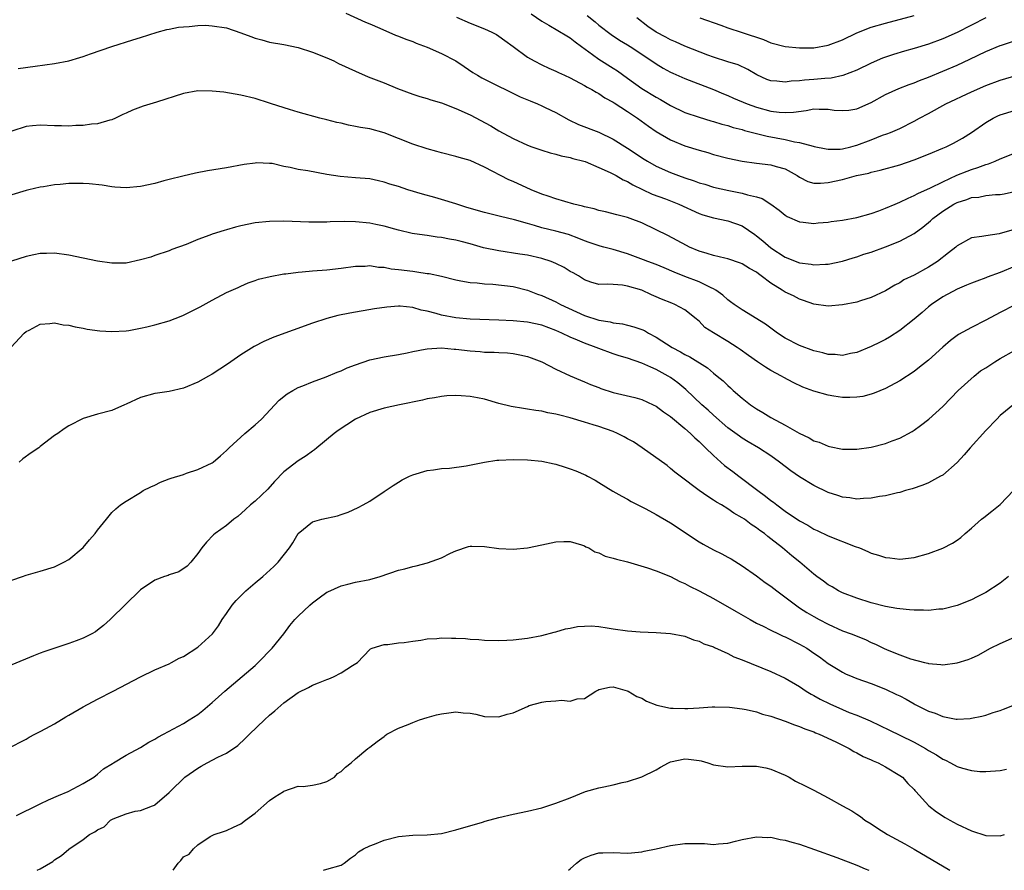
# Model space of a CAD drawing. Units: inches. Extents: x 2595000 to 2598000, y 1497000 to 1500000.
# Drawn here: x 2595630 to 2595768, y 1497000 to 1497119 of the extents above; entities that cross this region are included whole.
import ezdxf

# ---------------------------------------------------------------- set-up
doc = ezdxf.new("R2010")
doc.units = ezdxf.units.IN
doc.header["$MEASUREMENT"] = 0
doc.layers.add('LD25951497_2ft', color=70, linetype='Continuous')

msp = doc.modelspace()

# ---------------------------------------------------------------- linework, layer by layer
at = {"layer": 'LD25951497_2ft'}
for points, elevation in [([(2595675.64, 1497119.64), (2595678.38, 1497118.38), (2595679, 1497118.17), (2595680.42, 1497117.58), (2595682.61, 1497116.61), (2595683, 1497116.47), (2595684.04, 1497116.04), (2595685, 1497115.69), (2595685.49, 1497115.49), (2595687, 1497114.92), (2595689, 1497114.05), (2595691, 1497113.01), (2595692.19, 1497112.19), (2595693.39, 1497111.39), (2595694.02, 1497111), (2595694.64, 1497110.64), (2595695, 1497110.46), (2595699.99, 1497107.99), (2595701.4, 1497107.4), (2595702.4, 1497107), (2595703, 1497106.74), (2595703.5, 1497106.5), (2595705, 1497105.77), (2595706.77, 1497104.77), (2595708.13, 1497104.13), (2595711, 1497103.03), (2595713, 1497102.09), (2595715, 1497100.82), (2595717.29, 1497099.29), (2595717.77, 1497099), (2595719, 1497098.31), (2595721, 1497097.42), (2595722.12, 1497097), (2595723, 1497096.69), (2595724.27, 1497096.27), (2595725, 1497095.99), (2595725.77, 1497095.77), (2595727, 1497095.37), (2595729.11, 1497094.89), (2595731, 1497094.52), (2595731.72, 1497094.28), (2595733, 1497094.01), (2595733.8, 1497093.8), (2595735.01, 1497093), (2595736.15, 1497092.15), (2595737, 1497091.46), (2595737.28, 1497091.28), (2595739, 1497090.54), (2595739.5, 1497090.5), (2595741, 1497090.31), (2595741.62, 1497090.38), (2595743, 1497090.48), (2595743.44, 1497090.56), (2595745, 1497090.78), (2595747, 1497091.15), (2595749, 1497091.71), (2595750.08, 1497092.08), (2595751, 1497092.42), (2595752.34, 1497093), (2595753, 1497093.26), (2595754.15, 1497093.85), (2595755, 1497094.19), (2595755.5, 1497094.5), (2595757.27, 1497095.27), (2595759, 1497096.13), (2595760.98, 1497097.02), (2595762.4, 1497097.6), (2595763, 1497097.83), (2595763.9, 1497098.1), (2595765, 1497098.53), (2595765.37, 1497098.63), (2595766.3, 1497099), (2595767, 1497099.32), (2595769, 1497100.1)], 9558), ([(2595691.09, 1497119.09), (2595693, 1497118.25), (2595695, 1497117.48), (2595696.02, 1497117), (2595696.67, 1497116.67), (2595697, 1497116.47), (2595697.85, 1497115.85), (2595699, 1497115.02), (2595701, 1497113.53), (2595701.93, 1497113), (2595703, 1497112.44), (2595703.98, 1497111.98), (2595705, 1497111.55), (2595705.36, 1497111.36), (2595706.19, 1497111), (2595707, 1497110.62), (2595709, 1497109.56), (2595709.33, 1497109.33), (2595709.99, 1497109), (2595710.62, 1497108.62), (2595711, 1497108.44), (2595711.83, 1497107.83), (2595713, 1497107.22), (2595713.12, 1497107.12), (2595715, 1497105.92), (2595716.37, 1497105), (2595717.9, 1497103.9), (2595719, 1497103.13), (2595721, 1497101.98), (2595723, 1497101.16), (2595725, 1497100.51), (2595726.19, 1497100.19), (2595727, 1497099.95), (2595729, 1497099.43), (2595731, 1497098.98), (2595733, 1497098.7), (2595735, 1497098.49), (2595735.74, 1497098.26), (2595737, 1497097.92), (2595738.66, 1497097), (2595739, 1497096.76), (2595740.17, 1497096.17), (2595741, 1497095.94), (2595741.93, 1497095.93), (2595743, 1497096.01), (2595745, 1497096.46), (2595746.98, 1497096.98), (2595748.67, 1497097.33), (2595749, 1497097.45), (2595750.27, 1497097.73), (2595753, 1497098.5), (2595755, 1497099.19), (2595757, 1497099.96), (2595759, 1497100.79), (2595759.48, 1497101), (2595760.49, 1497101.51), (2595761.77, 1497102.23), (2595763, 1497103), (2595765, 1497104.38), (2595766.03, 1497105), (2595766.68, 1497105.32), (2595767, 1497105.46), (2595769, 1497106.06)], 9556), ([(2595701.55, 1497119.55), (2595703, 1497118.56), (2595704.01, 1497117.99), (2595706.5, 1497116.5), (2595707, 1497116.22), (2595707.66, 1497115.66), (2595708.54, 1497115), (2595710.11, 1497113.89), (2595711, 1497113.23), (2595713, 1497111.96), (2595713.6, 1497111.6), (2595715, 1497110.57), (2595717, 1497109.16), (2595719, 1497107.91), (2595719.59, 1497107.59), (2595721, 1497106.75), (2595723, 1497105.81), (2595725, 1497105.12), (2595726.63, 1497104.63), (2595727, 1497104.53), (2595728.16, 1497104.17), (2595729, 1497103.97), (2595729.72, 1497103.72), (2595731, 1497103.4), (2595731.3, 1497103.3), (2595734.47, 1497102.47), (2595737, 1497102.01), (2595738.32, 1497101.68), (2595739, 1497101.61), (2595740.92, 1497101.08), (2595741.06, 1497101.06), (2595742.71, 1497100.71), (2595743, 1497100.67), (2595744.68, 1497100.68), (2595745, 1497100.73), (2595746.15, 1497101), (2595746.81, 1497101.19), (2595747, 1497101.21), (2595749, 1497101.97), (2595750.61, 1497102.61), (2595751.19, 1497102.81), (2595751.69, 1497103), (2595753, 1497103.58), (2595755, 1497104.57), (2595755.75, 1497105), (2595757, 1497105.67), (2595759.42, 1497107), (2595763, 1497108.67), (2595765, 1497109.57), (2595767, 1497110.32), (2595773, 1497112.09)], 9554), ([(2595709.35, 1497119.35), (2595710.45, 1497118.45), (2595711, 1497117.96), (2595712.69, 1497116.69), (2595713.88, 1497115.88), (2595715, 1497115.24), (2595715.37, 1497115), (2595717, 1497113.93), (2595719, 1497112.57), (2595719.98, 1497111.98), (2595721, 1497111.42), (2595721.29, 1497111.29), (2595723, 1497110.52), (2595727, 1497108.99), (2595728.4, 1497108.4), (2595729, 1497108.16), (2595729.8, 1497107.8), (2595731.68, 1497107), (2595733, 1497106.53), (2595735, 1497105.99), (2595736.15, 1497105.85), (2595737, 1497105.79), (2595738.14, 1497105.86), (2595739.92, 1497106.08), (2595741, 1497106.28), (2595741.75, 1497106.25), (2595743, 1497106.27), (2595743.86, 1497106.14), (2595745, 1497106.05), (2595745.88, 1497106.12), (2595747, 1497106.28), (2595749, 1497107.2), (2595751, 1497108.3), (2595752.86, 1497109.14), (2595754.29, 1497109.71), (2595755, 1497109.94), (2595755.75, 1497110.25), (2595757, 1497110.72), (2595759, 1497111.54), (2595761, 1497112.4), (2595762.78, 1497113.22), (2595765, 1497114.29), (2595767, 1497115.13), (2595767.2, 1497115.2), (2595769, 1497115.81)], 9552), ([(2595765, 1497119.01), (2595761, 1497116.98), (2595759, 1497116.08), (2595757, 1497115.33), (2595755, 1497114.71), (2595753.65, 1497114.35), (2595752.11, 1497113.89), (2595751, 1497113.53), (2595750.61, 1497113.39), (2595749, 1497112.69), (2595747, 1497111.7), (2595745.06, 1497110.94), (2595743.41, 1497110.59), (2595742.54, 1497110.54), (2595741, 1497110.41), (2595739.68, 1497110.32), (2595739, 1497110.22), (2595737.85, 1497110.15), (2595737, 1497110.02), (2595735.85, 1497110.15), (2595735, 1497110.2), (2595734.42, 1497110.42), (2595733.03, 1497111.03), (2595731.8, 1497111.8), (2595730.45, 1497112.45), (2595729, 1497112.88), (2595727, 1497113.51), (2595726.2, 1497113.8), (2595723, 1497115.03), (2595721.67, 1497115.67), (2595721, 1497115.93), (2595720.32, 1497116.32), (2595719, 1497117.01), (2595717.81, 1497117.81), (2595716.3, 1497119)], 9550), ([(2595725.09, 1497119), (2595728.01, 1497117.99), (2595729, 1497117.62), (2595731, 1497116.98), (2595733.97, 1497115.97), (2595735, 1497115.54), (2595737, 1497115), (2595739, 1497114.82), (2595741, 1497114.84), (2595743, 1497115.18), (2595745, 1497115.94), (2595747, 1497116.91), (2595749, 1497117.69), (2595751, 1497118.28), (2595755, 1497119.34)], 9548), ([(2595629.92, 1497111.92), (2595632.28, 1497112.28), (2595635, 1497112.64), (2595637, 1497113.01), (2595638.53, 1497113.47), (2595639, 1497113.59), (2595640.02, 1497113.98), (2595643, 1497115.02), (2595645.93, 1497115.93), (2595647, 1497116.25), (2595649.33, 1497117), (2595650.64, 1497117.36), (2595651, 1497117.41), (2595652.31, 1497117.69), (2595653, 1497117.77), (2595653.8, 1497117.8), (2595655, 1497117.94), (2595656.04, 1497117.96), (2595657, 1497117.91), (2595659, 1497117.6), (2595661, 1497116.93), (2595662.41, 1497116.41), (2595663, 1497116.17), (2595663.93, 1497115.93), (2595665, 1497115.63), (2595667, 1497115.29), (2595669, 1497114.88), (2595671, 1497114.22), (2595673, 1497113.41), (2595673.96, 1497113), (2595674.65, 1497112.65), (2595677, 1497111.54), (2595678.76, 1497110.76), (2595681, 1497109.91), (2595682.85, 1497109.15), (2595685, 1497108.35), (2595686.01, 1497108.01), (2595687, 1497107.75), (2595687.54, 1497107.54), (2595689, 1497107.15), (2595691, 1497106.37), (2595693, 1497105.45), (2595695.92, 1497103.92), (2595697, 1497103.24), (2595699, 1497102.15), (2595701, 1497101.24), (2595701.64, 1497101), (2595703, 1497100.54), (2595704.17, 1497100.17), (2595705, 1497099.97), (2595705.74, 1497099.74), (2595707, 1497099.49), (2595707.37, 1497099.37), (2595708.9, 1497099), (2595709.05, 1497098.95), (2595711, 1497098.13), (2595712.58, 1497097.42), (2595713.38, 1497097), (2595714.38, 1497096.38), (2595715, 1497096.16), (2595715.71, 1497095.71), (2595718.41, 1497094.41), (2595720.27, 1497093.73), (2595722.13, 1497093), (2595725, 1497091.67), (2595725.5, 1497091.5), (2595727, 1497091.07), (2595729, 1497090.68), (2595731, 1497089.97), (2595732.74, 1497088.74), (2595733, 1497088.57), (2595733.88, 1497087.88), (2595735, 1497086.92), (2595737, 1497085.59), (2595739, 1497084.81), (2595740.61, 1497084.61), (2595741, 1497084.53), (2595742.62, 1497084.62), (2595743, 1497084.6), (2595745, 1497085.02), (2595746.49, 1497085.51), (2595747, 1497085.63), (2595747.99, 1497086.01), (2595749, 1497086.3), (2595751, 1497087.02), (2595753, 1497087.82), (2595755, 1497088.89), (2595756.22, 1497089.78), (2595757.31, 1497090.69), (2595757.61, 1497091), (2595759, 1497092.01), (2595760.55, 1497093), (2595761, 1497093.24), (2595762.34, 1497093.66), (2595763, 1497093.92), (2595764.02, 1497093.98), (2595765, 1497094.19), (2595766.35, 1497094.35), (2595767, 1497094.36), (2595767.57, 1497094.43), (2595769, 1497094.74)], 9560), ([(2595768.63, 1497089.37), (2595766.86, 1497088.86), (2595765, 1497088.59), (2595764.46, 1497088.46), (2595763, 1497088.3), (2595761, 1497087.18), (2595760.82, 1497087), (2595759.82, 1497086.18), (2595758.28, 1497085), (2595757, 1497084.21), (2595755, 1497083.09), (2595753.58, 1497082.42), (2595753, 1497082), (2595752.33, 1497081.67), (2595751, 1497080.9), (2595749, 1497079.98), (2595747.5, 1497079.5), (2595747, 1497079.32), (2595745, 1497078.92), (2595743, 1497078.75), (2595741, 1497079.03), (2595739.56, 1497079.56), (2595739, 1497079.74), (2595738.18, 1497080.18), (2595737, 1497080.73), (2595736.58, 1497081), (2595735, 1497081.95), (2595733.63, 1497083), (2595733.26, 1497083.26), (2595733, 1497083.48), (2595732.03, 1497084.03), (2595731, 1497084.68), (2595730.78, 1497084.78), (2595729, 1497085.35), (2595728.56, 1497085.44), (2595727, 1497085.84), (2595726.13, 1497086.13), (2595725, 1497086.44), (2595723.64, 1497087), (2595723.21, 1497087.21), (2595720.6, 1497088.6), (2595719, 1497089.42), (2595717, 1497090.38), (2595715.34, 1497091), (2595715, 1497091.11), (2595713.49, 1497091.49), (2595711.93, 1497091.93), (2595711, 1497092.12), (2595710.34, 1497092.34), (2595709, 1497092.64), (2595708.72, 1497092.72), (2595707.5, 1497093), (2595705, 1497093.74), (2595703.91, 1497094.09), (2595703, 1497094.4), (2595701.53, 1497095), (2595699, 1497096.18), (2595698.4, 1497096.4), (2595695, 1497098.14), (2595693, 1497099.08), (2595691.49, 1497099.49), (2595691, 1497099.66), (2595689, 1497100.17), (2595688.36, 1497100.36), (2595687, 1497100.72), (2595685, 1497101.36), (2595681, 1497102.96), (2595679, 1497103.49), (2595677.71, 1497103.71), (2595677, 1497103.86), (2595676.03, 1497104.03), (2595675, 1497104.28), (2595674.4, 1497104.4), (2595673, 1497104.77), (2595672.02, 1497105), (2595669, 1497105.83), (2595667.81, 1497106.19), (2595665.27, 1497107), (2595665, 1497107.1), (2595663, 1497107.75), (2595661, 1497108.22), (2595658.63, 1497108.63), (2595657, 1497108.79), (2595655, 1497108.8), (2595653, 1497108.44), (2595649.23, 1497107.23), (2595647.34, 1497106.66), (2595647, 1497106.52), (2595645.88, 1497106.12), (2595645, 1497105.7), (2595644.5, 1497105.5), (2595643.48, 1497105), (2595643, 1497104.79), (2595642.72, 1497104.72), (2595641, 1497104.22), (2595640.15, 1497104.15), (2595639, 1497103.96), (2595637.96, 1497103.96), (2595637, 1497103.87), (2595635.94, 1497103.94), (2595635, 1497103.94), (2595633, 1497104.04), (2595631.92, 1497103.92), (2595631, 1497103.84), (2595629, 1497103.19)], 9562), ([(2595769, 1497084.3), (2595767, 1497083.47), (2595765.21, 1497082.79), (2595765, 1497082.69), (2595763.75, 1497082.25), (2595763, 1497081.95), (2595762.33, 1497081.67), (2595761, 1497081.15), (2595759, 1497080.08), (2595757.44, 1497079), (2595757, 1497078.65), (2595756.12, 1497077.88), (2595755, 1497076.93), (2595753, 1497075.34), (2595751.56, 1497074.44), (2595751, 1497074.12), (2595750.25, 1497073.75), (2595749, 1497073.11), (2595747, 1497072.3), (2595746.13, 1497072.13), (2595745, 1497071.87), (2595743.99, 1497071.99), (2595743, 1497072.02), (2595742.26, 1497072.26), (2595741, 1497072.54), (2595739, 1497073.28), (2595737, 1497074.3), (2595735.91, 1497075), (2595734.24, 1497076.24), (2595731, 1497078.23), (2595729.87, 1497079), (2595729.37, 1497079.37), (2595729, 1497079.62), (2595728.29, 1497080.29), (2595727.31, 1497081), (2595727, 1497081.18), (2595726.68, 1497081.32), (2595725, 1497082.17), (2595723, 1497082.89), (2595721.5, 1497083.5), (2595720.1, 1497084.1), (2595719, 1497084.55), (2595717.81, 1497085), (2595717.23, 1497085.23), (2595715, 1497086.07), (2595713, 1497086.67), (2595711.7, 1497087), (2595711.15, 1497087.15), (2595709.63, 1497087.63), (2595709, 1497087.86), (2595708.2, 1497088.2), (2595706.74, 1497088.74), (2595705, 1497089.22), (2595703, 1497089.71), (2595701.98, 1497090.02), (2595701, 1497090.28), (2595699.2, 1497090.8), (2595697.25, 1497091.25), (2595695, 1497091.81), (2595692.54, 1497092.54), (2595691, 1497093.04), (2595689, 1497093.65), (2595688.09, 1497093.91), (2595686.37, 1497094.37), (2595684.33, 1497095), (2595683, 1497095.44), (2595681.8, 1497095.8), (2595681, 1497096.08), (2595680.23, 1497096.23), (2595679, 1497096.51), (2595677, 1497096.69), (2595674.86, 1497096.86), (2595673, 1497097.14), (2595670.37, 1497097.63), (2595669, 1497097.84), (2595667.87, 1497098.13), (2595667, 1497098.27), (2595665.36, 1497098.65), (2595665, 1497098.69), (2595663.25, 1497098.75), (2595663, 1497098.74), (2595661.48, 1497098.52), (2595659, 1497098.07), (2595656.35, 1497097.65), (2595654.67, 1497097.33), (2595652.92, 1497096.92), (2595651, 1497096.44), (2595650.25, 1497096.25), (2595649, 1497095.89), (2595647, 1497095.45), (2595645, 1497095.26), (2595643.39, 1497095.39), (2595643, 1497095.4), (2595641.64, 1497095.64), (2595639.84, 1497095.84), (2595639, 1497095.89), (2595637, 1497095.9), (2595635.76, 1497095.76), (2595635, 1497095.71), (2595633.43, 1497095.43), (2595633, 1497095.37), (2595631.4, 1497095), (2595631, 1497094.9), (2595629, 1497094.31)], 9564), ([(2595769, 1497078.9), (2595767, 1497077.89), (2595765, 1497076.8), (2595763, 1497075.78), (2595761.22, 1497074.78), (2595760.06, 1497073.94), (2595759, 1497073.02), (2595757, 1497071.22), (2595755.77, 1497070.23), (2595755, 1497069.64), (2595753, 1497068.35), (2595751, 1497067.28), (2595749.41, 1497066.59), (2595749, 1497066.46), (2595747.84, 1497066.16), (2595747, 1497066.03), (2595746.01, 1497065.99), (2595745, 1497066.01), (2595743.8, 1497066.2), (2595743, 1497066.31), (2595741, 1497066.89), (2595739.47, 1497067.47), (2595738.1, 1497068.1), (2595736.8, 1497068.8), (2595736.47, 1497069), (2595735, 1497069.77), (2595734.23, 1497070.23), (2595733.15, 1497071), (2595731.87, 1497071.87), (2595730.71, 1497072.71), (2595730.28, 1497073), (2595729, 1497073.8), (2595727.01, 1497075.01), (2595725.8, 1497075.8), (2595725, 1497076.64), (2595724.79, 1497076.79), (2595724.56, 1497077), (2595723, 1497078.24), (2595721.61, 1497079), (2595721.16, 1497079.16), (2595719.72, 1497079.72), (2595719, 1497080.08), (2595718.34, 1497080.34), (2595717, 1497080.98), (2595715, 1497081.53), (2595714.3, 1497081.7), (2595713, 1497081.76), (2595712.19, 1497081.81), (2595711, 1497081.78), (2595709.88, 1497082.12), (2595709, 1497082.45), (2595708.15, 1497083), (2595707.41, 1497083.41), (2595707, 1497083.61), (2595706.13, 1497084.13), (2595705, 1497084.72), (2595704.31, 1497085), (2595703, 1497085.43), (2595701, 1497085.87), (2595699.97, 1497086.03), (2595697, 1497086.46), (2595694.9, 1497086.9), (2595693, 1497087.45), (2595691.76, 1497087.76), (2595691, 1497087.97), (2595690.12, 1497088.12), (2595689, 1497088.34), (2595688.41, 1497088.41), (2595687, 1497088.61), (2595686.65, 1497088.65), (2595684.92, 1497088.92), (2595683, 1497089.36), (2595682.51, 1497089.49), (2595681, 1497089.92), (2595679.85, 1497090.15), (2595679, 1497090.35), (2595677, 1497090.55), (2595675.42, 1497090.58), (2595673.48, 1497090.52), (2595673, 1497090.47), (2595671.52, 1497090.48), (2595671, 1497090.46), (2595670.47, 1497090.47), (2595667, 1497090.6), (2595665, 1497090.58), (2595663, 1497090.37), (2595661, 1497089.96), (2595660.23, 1497089.77), (2595659, 1497089.41), (2595658.66, 1497089.34), (2595657, 1497088.8), (2595656.65, 1497088.65), (2595655, 1497088.08), (2595653.38, 1497087.38), (2595651.35, 1497086.65), (2595651, 1497086.49), (2595649, 1497085.82), (2595648.41, 1497085.59), (2595647, 1497085.2), (2595645, 1497084.78), (2595643, 1497084.74), (2595641, 1497085.05), (2595637, 1497085.89), (2595635, 1497086.14), (2595633.87, 1497086.13), (2595633, 1497086.09), (2595632.08, 1497085.92), (2595631, 1497085.68), (2595628.98, 1497085.02)], 9566), ([(2595628.86, 1497073), (2595630.75, 1497075), (2595631, 1497075.22), (2595631.42, 1497075.42), (2595633, 1497076.25), (2595634.32, 1497076.32), (2595635, 1497076.41), (2595636.17, 1497076.17), (2595637, 1497076.09), (2595637.86, 1497075.86), (2595639, 1497075.68), (2595639.55, 1497075.55), (2595641.31, 1497075.31), (2595643, 1497075.21), (2595645, 1497075.32), (2595645.37, 1497075.37), (2595647, 1497075.67), (2595647.86, 1497075.86), (2595649, 1497076.13), (2595651, 1497076.71), (2595652.65, 1497077.35), (2595653, 1497077.51), (2595654.03, 1497078.03), (2595655.34, 1497078.66), (2595657, 1497079.6), (2595659, 1497080.65), (2595660.62, 1497081.38), (2595661, 1497081.57), (2595662.01, 1497081.99), (2595663, 1497082.34), (2595663.47, 1497082.53), (2595665.09, 1497082.91), (2595667, 1497083.25), (2595667.26, 1497083.26), (2595669, 1497083.51), (2595669.55, 1497083.55), (2595671, 1497083.69), (2595673, 1497083.84), (2595675, 1497084.07), (2595677, 1497084.35), (2595678.36, 1497084.36), (2595679, 1497084.41), (2595680.2, 1497084.2), (2595681, 1497084.18), (2595681.98, 1497083.98), (2595683, 1497083.89), (2595685, 1497083.63), (2595685.57, 1497083.57), (2595687, 1497083.33), (2595687.3, 1497083.3), (2595689, 1497082.92), (2595691, 1497082.42), (2595691.69, 1497082.31), (2595693, 1497082.07), (2595693.99, 1497082.01), (2595695, 1497081.88), (2595696.18, 1497081.82), (2595699, 1497081.49), (2595701, 1497080.98), (2595702.43, 1497080.43), (2595703, 1497080.25), (2595705, 1497079.37), (2595705.65, 1497079), (2595709, 1497077.45), (2595711, 1497076.82), (2595712.56, 1497076.56), (2595713, 1497076.44), (2595714.28, 1497076.28), (2595715, 1497076.09), (2595715.89, 1497075.89), (2595717, 1497075.5), (2595717.35, 1497075.35), (2595717.93, 1497075), (2595719, 1497074.45), (2595721.21, 1497073), (2595722.38, 1497072.38), (2595723, 1497072.02), (2595723.7, 1497071.7), (2595726.15, 1497070.15), (2595727, 1497069.42), (2595727.52, 1497069), (2595728.33, 1497068.33), (2595729, 1497067.67), (2595729.36, 1497067.36), (2595729.75, 1497067), (2595731, 1497065.92), (2595732.16, 1497065), (2595733, 1497064.42), (2595733.9, 1497063.9), (2595735, 1497063.22), (2595737, 1497062.16), (2595738.97, 1497061.03), (2595740.37, 1497060.37), (2595741, 1497059.97), (2595741.75, 1497059.75), (2595743, 1497059.19), (2595743.17, 1497059.17), (2595745, 1497058.8), (2595747, 1497058.8), (2595749, 1497059.08), (2595751, 1497059.59), (2595751.96, 1497059.96), (2595753, 1497060.34), (2595754.73, 1497061.27), (2595755, 1497061.45), (2595755.9, 1497062.1), (2595757.05, 1497063), (2595759, 1497064.75), (2595760.11, 1497065.89), (2595761.15, 1497067), (2595763.39, 1497069), (2595764.29, 1497069.71), (2595765, 1497070.16), (2595766.25, 1497071), (2595767, 1497071.47), (2595769, 1497072.57)], 9568), ([(2595769, 1497065.12), (2595767, 1497063.48), (2595766.57, 1497063), (2595765, 1497061.39), (2595762.84, 1497059), (2595761.99, 1497058.01), (2595761, 1497056.94), (2595759, 1497055.18), (2595758.7, 1497055), (2595757, 1497054.09), (2595756.24, 1497053.76), (2595754.75, 1497053.25), (2595753.81, 1497053), (2595753, 1497052.76), (2595752.7, 1497052.7), (2595751, 1497052.29), (2595750.17, 1497052.17), (2595749, 1497051.94), (2595747.92, 1497051.92), (2595747, 1497051.83), (2595746.01, 1497052.01), (2595745, 1497052.1), (2595744.33, 1497052.33), (2595743, 1497052.73), (2595741, 1497053.7), (2595739, 1497054.92), (2595737.77, 1497055.77), (2595736.2, 1497057), (2595735, 1497057.87), (2595733.28, 1497059), (2595731.82, 1497059.82), (2595731, 1497060.32), (2595730.6, 1497060.6), (2595729, 1497061.79), (2595727, 1497063.53), (2595726.23, 1497064.23), (2595725.37, 1497065), (2595723.12, 1497067.12), (2595722.03, 1497068.03), (2595721, 1497068.79), (2595720.65, 1497069), (2595719, 1497069.9), (2595718.22, 1497070.22), (2595717, 1497070.79), (2595715, 1497071.48), (2595713.84, 1497071.84), (2595713, 1497072.11), (2595711, 1497072.84), (2595710.61, 1497073), (2595709, 1497073.57), (2595708, 1497074), (2595707, 1497074.41), (2595705.8, 1497075), (2595705, 1497075.35), (2595703, 1497076.09), (2595701, 1497076.52), (2595699, 1497076.7), (2595697, 1497076.8), (2595693, 1497076.92), (2595691, 1497077.11), (2595689, 1497077.51), (2595688.26, 1497077.74), (2595687, 1497078.05), (2595686.19, 1497078.19), (2595685, 1497078.56), (2595683.26, 1497078.74), (2595683, 1497078.75), (2595681.39, 1497078.61), (2595679.64, 1497078.36), (2595676.21, 1497077.79), (2595674.56, 1497077.44), (2595672.98, 1497077.02), (2595671, 1497076.36), (2595665.59, 1497074.41), (2595664.19, 1497073.81), (2595662.86, 1497073.14), (2595661, 1497071.94), (2595659.6, 1497071), (2595659, 1497070.55), (2595658.05, 1497069.95), (2595657, 1497069.26), (2595656.5, 1497069), (2595655, 1497068.15), (2595653, 1497067.33), (2595651, 1497066.85), (2595649.37, 1497066.63), (2595649, 1497066.56), (2595647, 1497066.02), (2595645, 1497065.09), (2595644.77, 1497065), (2595643, 1497064.19), (2595641, 1497063.66), (2595639, 1497063.05), (2595637, 1497062.06), (2595636.35, 1497061.65), (2595635.45, 1497061), (2595635, 1497060.69), (2595633, 1497059.17), (2595632.81, 1497059), (2595631.74, 1497058.26), (2595630.57, 1497057.43), (2595630.05, 1497057)], 9570), ([(2595629, 1497040.5), (2595630.49, 1497041), (2595631, 1497041.2), (2595633, 1497041.75), (2595635, 1497042.36), (2595636.28, 1497043), (2595637, 1497043.41), (2595639, 1497045.06), (2595639.88, 1497046.12), (2595640.67, 1497047), (2595641, 1497047.47), (2595642.22, 1497049), (2595643, 1497049.95), (2595643.55, 1497050.45), (2595644.2, 1497051), (2595645, 1497051.53), (2595647, 1497052.75), (2595647.36, 1497053), (2595648.45, 1497053.55), (2595649, 1497053.77), (2595649.8, 1497054.2), (2595651, 1497054.63), (2595651.26, 1497054.74), (2595653, 1497055.27), (2595653.42, 1497055.42), (2595655, 1497055.93), (2595657, 1497056.9), (2595657.14, 1497057), (2595658.15, 1497057.85), (2595659, 1497058.62), (2595659.36, 1497059), (2595661.56, 1497061), (2595663, 1497062.19), (2595663.89, 1497063), (2595666.37, 1497065.63), (2595667.47, 1497066.53), (2595668.27, 1497067), (2595669, 1497067.38), (2595669.63, 1497067.63), (2595671, 1497068.2), (2595672.9, 1497068.9), (2595674.45, 1497069.55), (2595675, 1497069.75), (2595675.85, 1497070.15), (2595677, 1497070.58), (2595679, 1497071.24), (2595681, 1497071.68), (2595683, 1497072.01), (2595684.24, 1497072.24), (2595685, 1497072.41), (2595686.74, 1497072.74), (2595687, 1497072.8), (2595689, 1497072.93), (2595690.76, 1497072.76), (2595691, 1497072.75), (2595693, 1497072.5), (2595694.43, 1497072.43), (2595695, 1497072.35), (2595696.35, 1497072.35), (2595697, 1497072.28), (2595698.22, 1497072.22), (2595699, 1497072.13), (2595699.96, 1497071.96), (2595701, 1497071.73), (2595701.52, 1497071.52), (2595703, 1497070.98), (2595705, 1497069.96), (2595707, 1497069.05), (2595708.43, 1497068.43), (2595709, 1497068.2), (2595709.84, 1497067.84), (2595711, 1497067.38), (2595711.28, 1497067.28), (2595713, 1497066.71), (2595716.01, 1497065.99), (2595717, 1497065.71), (2595718.55, 1497065), (2595719, 1497064.78), (2595719.99, 1497063.99), (2595721, 1497063.34), (2595723, 1497061.68), (2595723.76, 1497061), (2595724.38, 1497060.38), (2595725, 1497059.85), (2595725.88, 1497059), (2595727, 1497057.89), (2595728.53, 1497056.53), (2595729.68, 1497055.68), (2595730.55, 1497055), (2595733.18, 1497053), (2595734.25, 1497052.25), (2595735, 1497051.63), (2595735.37, 1497051.37), (2595735.83, 1497051), (2595737, 1497050.14), (2595739, 1497048.79), (2595740.16, 1497048.16), (2595741, 1497047.64), (2595741.45, 1497047.45), (2595743, 1497046.7), (2595746.79, 1497045.21), (2595747.36, 1497045), (2595748.52, 1497044.52), (2595749, 1497044.29), (2595750.01, 1497044.01), (2595751, 1497043.65), (2595751.61, 1497043.61), (2595753, 1497043.42), (2595755, 1497043.68), (2595757, 1497044.24), (2595759, 1497044.96), (2595760.35, 1497045.65), (2595761, 1497046.07), (2595761.54, 1497046.46), (2595762.11, 1497047), (2595763, 1497047.74), (2595764.41, 1497049), (2595764.73, 1497049.27), (2595765.86, 1497050.14), (2595767, 1497051.06), (2595768.89, 1497053)], 9572), ([(2595768.19, 1497041), (2595767, 1497040.07), (2595765, 1497038.8), (2595763.81, 1497038.19), (2595763, 1497037.78), (2595761, 1497036.97), (2595759, 1497036.45), (2595758.44, 1497036.44), (2595757, 1497036.27), (2595756.32, 1497036.32), (2595755, 1497036.3), (2595754.38, 1497036.38), (2595753, 1497036.48), (2595752.57, 1497036.57), (2595751, 1497036.84), (2595749, 1497037.36), (2595747, 1497037.99), (2595745, 1497038.73), (2595744.45, 1497039), (2595743.55, 1497039.55), (2595743, 1497039.86), (2595742.36, 1497040.36), (2595741.44, 1497041), (2595741, 1497041.33), (2595739.06, 1497043), (2595737.92, 1497043.92), (2595736.64, 1497045), (2595735, 1497046.28), (2595734.58, 1497046.58), (2595734.11, 1497047), (2595733.46, 1497047.46), (2595733, 1497047.83), (2595732.27, 1497048.27), (2595731.33, 1497049), (2595731, 1497049.22), (2595729.84, 1497049.84), (2595729, 1497050.44), (2595728.09, 1497051), (2595727.4, 1497051.4), (2595727, 1497051.69), (2595726.18, 1497052.18), (2595725.01, 1497053.01), (2595722.34, 1497055), (2595721.6, 1497055.6), (2595721, 1497056.11), (2595720.5, 1497056.5), (2595717.02, 1497059), (2595715.81, 1497059.81), (2595715, 1497060.23), (2595714.51, 1497060.51), (2595713.61, 1497061), (2595713, 1497061.27), (2595711, 1497061.97), (2595710.18, 1497062.18), (2595709, 1497062.58), (2595707, 1497063.17), (2595705.53, 1497063.53), (2595705, 1497063.68), (2595703.87, 1497063.87), (2595703, 1497064.08), (2595702.17, 1497064.17), (2595701, 1497064.39), (2595700.45, 1497064.45), (2595698.75, 1497064.75), (2595697, 1497065.19), (2595695, 1497065.75), (2595694.02, 1497065.98), (2595693, 1497066.16), (2595691.74, 1497066.26), (2595691, 1497066.29), (2595689.78, 1497066.22), (2595689, 1497066.16), (2595688.03, 1497065.97), (2595687, 1497065.81), (2595686.36, 1497065.64), (2595683.15, 1497065), (2595681, 1497064.52), (2595679, 1497063.89), (2595677, 1497062.96), (2595674.58, 1497061.42), (2595674.01, 1497061), (2595671.61, 1497059), (2595671.29, 1497058.71), (2595671, 1497058.53), (2595670.12, 1497057.88), (2595669, 1497057.17), (2595667, 1497055.63), (2595665.71, 1497054.29), (2595664.77, 1497053.23), (2595663, 1497051.53), (2595662.34, 1497051), (2595661.65, 1497050.35), (2595660.59, 1497049.41), (2595660.04, 1497049), (2595659, 1497048.13), (2595657.41, 1497047), (2595657.18, 1497046.82), (2595656.18, 1497045.82), (2595655.55, 1497045), (2595655, 1497044.24), (2595654.02, 1497043), (2595653.52, 1497042.48), (2595652.32, 1497041.68), (2595651, 1497041.25), (2595650.83, 1497041.17), (2595650.34, 1497041), (2595649, 1497040.49), (2595647, 1497039.15), (2595646.83, 1497039), (2595645, 1497037.2), (2595642.73, 1497035), (2595641.81, 1497034.19), (2595641, 1497033.52), (2595640.69, 1497033.31), (2595640.17, 1497033), (2595639, 1497032.39), (2595638.02, 1497032.02), (2595637, 1497031.65), (2595633.48, 1497030.52), (2595633, 1497030.32), (2595632.05, 1497029.95), (2595629, 1497028.7)], 9574), ([(2595628.44, 1497017), (2595631, 1497018.33), (2595631.42, 1497018.58), (2595632.24, 1497019), (2595633, 1497019.37), (2595633.79, 1497019.79), (2595635, 1497020.47), (2595636.58, 1497021.42), (2595637, 1497021.65), (2595639, 1497022.8), (2595641, 1497023.89), (2595643.19, 1497025), (2595647, 1497027), (2595649, 1497028), (2595651, 1497028.84), (2595651.32, 1497029), (2595652.39, 1497029.61), (2595653, 1497029.86), (2595655, 1497031.15), (2595657.04, 1497033), (2595657.89, 1497034.11), (2595658.41, 1497035), (2595659, 1497035.83), (2595659.79, 1497037), (2595660.35, 1497037.65), (2595661, 1497038.32), (2595661.7, 1497039), (2595663, 1497040.14), (2595664.07, 1497041), (2595665.6, 1497042.4), (2595666.2, 1497043), (2595667.78, 1497045), (2595668.27, 1497045.73), (2595669, 1497047), (2595671, 1497048.64), (2595672.32, 1497049), (2595674.51, 1497049.49), (2595675, 1497049.65), (2595675.99, 1497050.01), (2595677.37, 1497050.63), (2595678.08, 1497051), (2595679, 1497051.54), (2595681, 1497052.86), (2595682.26, 1497053.74), (2595683, 1497054.2), (2595683.5, 1497054.5), (2595684.54, 1497055), (2595685, 1497055.21), (2595687, 1497055.8), (2595687.91, 1497055.91), (2595689, 1497056.08), (2595690.15, 1497056.15), (2595692.45, 1497056.45), (2595695, 1497056.96), (2595696.76, 1497057.24), (2595697, 1497057.26), (2595699, 1497057.37), (2595701, 1497057.32), (2595703, 1497057.13), (2595704.73, 1497056.73), (2595705, 1497056.69), (2595706.28, 1497056.28), (2595707, 1497056.06), (2595707.79, 1497055.79), (2595709.16, 1497055.16), (2595709.41, 1497055), (2595710.45, 1497054.45), (2595711, 1497054.13), (2595712.94, 1497052.94), (2595714.21, 1497052.21), (2595715, 1497051.79), (2595715.5, 1497051.5), (2595717.56, 1497050.44), (2595719, 1497049.66), (2595721, 1497048.51), (2595725, 1497045.85), (2595725.53, 1497045.53), (2595727, 1497044.74), (2595728.16, 1497044.16), (2595729, 1497043.73), (2595729.46, 1497043.46), (2595731, 1497042.51), (2595733, 1497041.09), (2595734.2, 1497040.2), (2595735, 1497039.66), (2595735.83, 1497039), (2595738.79, 1497036.79), (2595739, 1497036.66), (2595740, 1497036), (2595741, 1497035.42), (2595741.76, 1497035), (2595743, 1497034.34), (2595745, 1497033.45), (2595746.19, 1497033), (2595748.2, 1497032.2), (2595749, 1497031.81), (2595749.59, 1497031.59), (2595750.74, 1497031), (2595751.23, 1497030.77), (2595753, 1497030.07), (2595754.48, 1497029.52), (2595756.46, 1497029), (2595756.9, 1497028.9), (2595757, 1497028.86), (2595758.74, 1497028.74), (2595759, 1497028.7), (2595761, 1497028.97), (2595762.55, 1497029.45), (2595763, 1497029.62), (2595763.95, 1497030.05), (2595765.66, 1497031), (2595767, 1497031.66), (2595769, 1497032.53)], 9576), ([(2595629.67, 1497007.67), (2595632.81, 1497009.19), (2595633, 1497009.26), (2595634.15, 1497009.85), (2595635.54, 1497010.46), (2595636.88, 1497011), (2595639, 1497012.12), (2595640.45, 1497013), (2595641, 1497013.42), (2595641.84, 1497014.16), (2595643.07, 1497014.93), (2595643.21, 1497015), (2595645, 1497016.07), (2595647, 1497017.13), (2595648.13, 1497017.87), (2595649, 1497018.31), (2595649.41, 1497018.59), (2595650.21, 1497019), (2595653, 1497020.51), (2595653.8, 1497021), (2595655, 1497021.77), (2595655.69, 1497022.31), (2595657, 1497023.41), (2595658.77, 1497025), (2595663, 1497028.61), (2595663.42, 1497029), (2595665.39, 1497031), (2595666.99, 1497033), (2595667.83, 1497034.17), (2595668.55, 1497035), (2595669, 1497035.48), (2595670.61, 1497037), (2595671, 1497037.33), (2595671.95, 1497038.05), (2595673, 1497038.81), (2595673.12, 1497038.88), (2595675, 1497039.72), (2595675.93, 1497039.93), (2595677, 1497040.21), (2595679, 1497040.61), (2595680.43, 1497041), (2595683, 1497041.88), (2595683.9, 1497042.1), (2595685, 1497042.43), (2595685.48, 1497042.52), (2595687.07, 1497042.93), (2595689, 1497043.63), (2595690.26, 1497044.26), (2595691, 1497044.61), (2595692.8, 1497045.2), (2595693, 1497045.25), (2595693.23, 1497045.23), (2595695, 1497045.2), (2595697, 1497044.93), (2595699, 1497044.85), (2595701, 1497045.04), (2595703, 1497045.43), (2595705, 1497045.86), (2595706.11, 1497045.89), (2595707, 1497045.89), (2595708.57, 1497045.43), (2595709, 1497045.28), (2595709.18, 1497045.18), (2595709.58, 1497045), (2595710.44, 1497044.44), (2595711, 1497044.3), (2595711.86, 1497043.86), (2595713, 1497043.59), (2595713.43, 1497043.43), (2595715, 1497043.04), (2595717.77, 1497042.23), (2595719, 1497041.81), (2595721, 1497041), (2595722.3, 1497040.3), (2595723, 1497040.02), (2595723.66, 1497039.66), (2595725, 1497039), (2595727, 1497037.94), (2595730.15, 1497036.15), (2595732.11, 1497035), (2595733, 1497034.52), (2595733.93, 1497034.07), (2595735, 1497033.52), (2595736.06, 1497033), (2595736.7, 1497032.7), (2595737, 1497032.59), (2595739, 1497031.59), (2595740, 1497031), (2595741, 1497030.3), (2595741.78, 1497029.78), (2595743, 1497028.88), (2595744.18, 1497028.18), (2595745, 1497027.66), (2595745.44, 1497027.44), (2595746.44, 1497027), (2595747, 1497026.78), (2595749, 1497026.09), (2595751, 1497025.31), (2595752.56, 1497024.56), (2595753, 1497024.34), (2595753.88, 1497023.88), (2595755, 1497023.23), (2595755.16, 1497023.16), (2595757, 1497022.21), (2595757.93, 1497021.93), (2595759, 1497021.46), (2595760.88, 1497021.12), (2595761, 1497021.11), (2595762.81, 1497021.19), (2595763, 1497021.22), (2595764.48, 1497021.52), (2595765, 1497021.67), (2595766.02, 1497022.02), (2595767, 1497022.31), (2595767.5, 1497022.5), (2595769, 1497023.1)], 9578), ([(2595632.57, 1497000), (2595633, 1497000.22), (2595634.75, 1497001.25), (2595635, 1497001.47), (2595635.95, 1497002.06), (2595637, 1497002.94), (2595639, 1497004.31), (2595639.85, 1497005), (2595640.63, 1497005.37), (2595641, 1497005.66), (2595641.91, 1497006.09), (2595642.82, 1497007), (2595643.19, 1497007.19), (2595645, 1497007.87), (2595646.25, 1497008.25), (2595647, 1497008.34), (2595648.64, 1497009), (2595648.92, 1497009.08), (2595649, 1497009.13), (2595651, 1497010.87), (2595651.11, 1497011), (2595653.19, 1497013), (2595655, 1497014.28), (2595655.47, 1497014.53), (2595656.28, 1497015), (2595657.79, 1497015.79), (2595659, 1497016.35), (2595660.58, 1497017.42), (2595661.61, 1497018.39), (2595662.19, 1497019), (2595664.29, 1497021), (2595665, 1497021.65), (2595665.72, 1497022.28), (2595666.6, 1497023), (2595667, 1497023.36), (2595669, 1497024.82), (2595670.46, 1497025.54), (2595671, 1497025.84), (2595671.85, 1497026.15), (2595673, 1497026.64), (2595673.27, 1497026.73), (2595673.93, 1497027), (2595675, 1497027.56), (2595676.58, 1497028.58), (2595677.28, 1497029), (2595679, 1497030.84), (2595679.09, 1497030.91), (2595679.32, 1497031), (2595681, 1497031.53), (2595681.54, 1497031.54), (2595683, 1497031.74), (2595683.78, 1497031.78), (2595685, 1497032), (2595686.12, 1497032.12), (2595687, 1497032.3), (2595688.37, 1497032.37), (2595689, 1497032.44), (2595690.43, 1497032.43), (2595691, 1497032.42), (2595692.36, 1497032.36), (2595693, 1497032.29), (2595694.22, 1497032.22), (2595695, 1497032.14), (2595697, 1497032.1), (2595698.13, 1497032.13), (2595699, 1497032.19), (2595701, 1497032.42), (2595703, 1497032.79), (2595704.75, 1497033.25), (2595705, 1497033.3), (2595706.31, 1497033.69), (2595707, 1497033.81), (2595707.98, 1497034.02), (2595709, 1497034.09), (2595709.89, 1497034.11), (2595711, 1497034.02), (2595712.13, 1497033.87), (2595713, 1497033.71), (2595715, 1497033.41), (2595716.73, 1497033.27), (2595719, 1497033.21), (2595721, 1497033.08), (2595723, 1497032.67), (2595724.18, 1497032.18), (2595725, 1497031.98), (2595725.63, 1497031.63), (2595727, 1497031.18), (2595727.11, 1497031.11), (2595729, 1497030.26), (2595729.82, 1497029.82), (2595731, 1497029.39), (2595735, 1497027.75), (2595737, 1497026.8), (2595739, 1497025.64), (2595739.95, 1497025), (2595740.61, 1497024.61), (2595741, 1497024.42), (2595741.9, 1497023.9), (2595743.24, 1497023.24), (2595745, 1497022.45), (2595745.95, 1497022.05), (2595747, 1497021.64), (2595748.85, 1497020.85), (2595750.21, 1497020.21), (2595751.55, 1497019.55), (2595753, 1497018.86), (2595755, 1497017.89), (2595756.58, 1497017), (2595757, 1497016.73), (2595758.11, 1497016.11), (2595759, 1497015.5), (2595759.37, 1497015.37), (2595760.09, 1497015), (2595761, 1497014.49), (2595761.75, 1497014.25), (2595763, 1497013.93), (2595764.19, 1497013.81), (2595765, 1497013.78), (2595767, 1497013.91), (2595767.9, 1497014.1)], 9580), ([(2595651.54, 1497000), (2595652.24, 1497001), (2595652.64, 1497001.36), (2595653, 1497001.88), (2595653.76, 1497002.24), (2595654.37, 1497003), (2595655, 1497003.57), (2595656.71, 1497004.71), (2595657, 1497004.87), (2595657.28, 1497005), (2595658.56, 1497005.44), (2595659, 1497005.56), (2595659.97, 1497006.03), (2595661, 1497006.47), (2595661.66, 1497007), (2595663, 1497007.98), (2595665, 1497009.76), (2595665.75, 1497010.25), (2595666.95, 1497011), (2595667, 1497011.05), (2595669, 1497011.75), (2595669.72, 1497011.72), (2595671, 1497011.9), (2595672.12, 1497012.12), (2595673, 1497012.42), (2595674.07, 1497013), (2595674.5, 1497013.5), (2595675, 1497013.77), (2595675.61, 1497014.39), (2595676.41, 1497015), (2595677, 1497015.54), (2595678.75, 1497017), (2595679, 1497017.18), (2595680.02, 1497017.98), (2595681, 1497018.7), (2595681.16, 1497018.84), (2595681.4, 1497019), (2595683, 1497019.83), (2595684.37, 1497020.37), (2595685, 1497020.65), (2595685.93, 1497021), (2595687, 1497021.32), (2595688.31, 1497021.69), (2595689, 1497021.86), (2595690.02, 1497021.98), (2595691, 1497022.13), (2595692.02, 1497021.98), (2595693, 1497021.93), (2595693.81, 1497021.81), (2595695, 1497021.48), (2595697, 1497021.43), (2595698.2, 1497021.8), (2595699, 1497022), (2595701, 1497022.89), (2595701.27, 1497023), (2595703, 1497023.47), (2595703.56, 1497023.56), (2595705, 1497023.65), (2595705.76, 1497023.76), (2595707, 1497023.6), (2595707.94, 1497023.94), (2595709, 1497024), (2595710.54, 1497025), (2595710.84, 1497025.16), (2595711, 1497025.26), (2595712.45, 1497025.55), (2595713, 1497025.59), (2595714.95, 1497025.05), (2595715.06, 1497025), (2595716.27, 1497024.27), (2595717, 1497024.02), (2595717.63, 1497023.63), (2595719.06, 1497023.06), (2595721, 1497022.63), (2595721.37, 1497022.63), (2595723, 1497022.57), (2595723.42, 1497022.58), (2595725, 1497022.7), (2595726.82, 1497022.82), (2595727.18, 1497022.82), (2595729.23, 1497022.77), (2595731, 1497022.54), (2595731.55, 1497022.45), (2595733, 1497022.1), (2595733.81, 1497021.81), (2595735, 1497021.5), (2595737, 1497020.8), (2595738.29, 1497020.29), (2595739, 1497020.06), (2595739.73, 1497019.73), (2595741, 1497019.31), (2595741.21, 1497019.21), (2595741.74, 1497019), (2595744.07, 1497017.93), (2595745.93, 1497017), (2595746.6, 1497016.6), (2595747, 1497016.41), (2595747.91, 1497015.91), (2595749, 1497015.42), (2595749.28, 1497015.28), (2595749.96, 1497015), (2595751, 1497014.44), (2595753, 1497013.25), (2595753.36, 1497013), (2595754.13, 1497012.13), (2595755, 1497011.26), (2595755.12, 1497011.12), (2595755.25, 1497011), (2595757.06, 1497009), (2595758.15, 1497008.15), (2595759.36, 1497007.36), (2595759.97, 1497007), (2595761, 1497006.45), (2595763, 1497005.53), (2595765, 1497004.88), (2595767, 1497004.83), (2595767.6, 1497005)], 9582), ([(2595672.52, 1497000), (2595673, 1497000.17), (2595675, 1497000.71), (2595675.4, 1497001), (2595676.29, 1497001.71), (2595677, 1497002.17), (2595677.41, 1497002.59), (2595678.1, 1497003), (2595679, 1497003.42), (2595679.65, 1497003.65), (2595681, 1497004.2), (2595683, 1497004.72), (2595685, 1497004.89), (2595687, 1497004.94), (2595689, 1497005.15), (2595691, 1497005.65), (2595694.74, 1497006.74), (2595695.13, 1497006.87), (2595697, 1497007.37), (2595699, 1497007.85), (2595701, 1497008.27), (2595703, 1497008.74), (2595705, 1497009.35), (2595707, 1497010.12), (2595709.11, 1497011), (2595711, 1497011.52), (2595711.67, 1497011.67), (2595713, 1497011.94), (2595714.24, 1497012.24), (2595715, 1497012.38), (2595717, 1497013.07), (2595719, 1497014.04), (2595719.6, 1497014.4), (2595720.72, 1497015), (2595721, 1497015.12), (2595723, 1497015.56), (2595723.51, 1497015.51), (2595725, 1497015.32), (2595725.27, 1497015.27), (2595726.19, 1497015), (2595727, 1497014.71), (2595729, 1497014.46), (2595731, 1497014.54), (2595733, 1497014.53), (2595734.29, 1497014.29), (2595735, 1497014.14), (2595737, 1497013.28), (2595737.55, 1497013), (2595738.46, 1497012.46), (2595739.78, 1497011.78), (2595741, 1497011.18), (2595743, 1497010.13), (2595745.01, 1497009), (2595746.29, 1497008.29), (2595747, 1497007.86), (2595747.5, 1497007.5), (2595748.14, 1497007), (2595749, 1497006.47), (2595749.87, 1497005.87), (2595751.27, 1497005), (2595753.69, 1497003.69), (2595755, 1497002.94), (2595759.99, 1497000)], 9584), ([(2595706.74, 1497000), (2595707, 1497000.2), (2595707.87, 1497001), (2595708.51, 1497001.49), (2595709, 1497001.76), (2595709.91, 1497002.09), (2595711, 1497002.46), (2595711.55, 1497002.45), (2595713, 1497002.49), (2595715, 1497002.37), (2595715.54, 1497002.46), (2595717, 1497002.56), (2595717.32, 1497002.68), (2595719, 1497002.99), (2595721, 1497003.45), (2595723, 1497003.72), (2595723.76, 1497003.76), (2595725, 1497003.73), (2595725.74, 1497003.74), (2595727, 1497003.61), (2595727.71, 1497003.71), (2595729, 1497003.78), (2595730.08, 1497004.08), (2595731, 1497004.31), (2595733, 1497004.69), (2595734.6, 1497004.6), (2595735, 1497004.62), (2595736.32, 1497004.32), (2595737, 1497004.22), (2595737.93, 1497003.93), (2595739, 1497003.64), (2595741.09, 1497002.91), (2595744.21, 1497001.79), (2595747, 1497000.73), (2595748.19, 1497000.19), (2595748.67, 1497000)], 9586)]:
    msp.add_lwpolyline(points, dxfattribs=dict(at, elevation=elevation))

doc.saveas('drawing.dxf')
